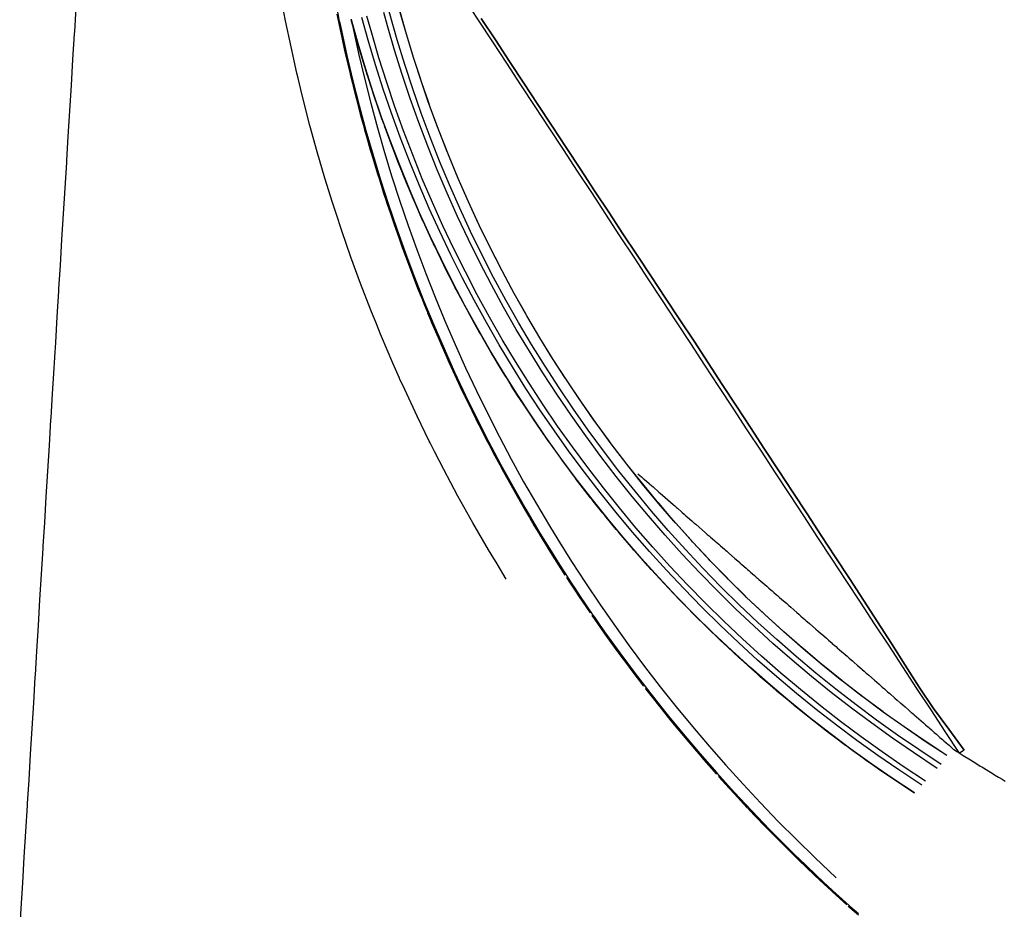
# Model space of a CAD drawing. Extents: x 91978 to 92991, y 166313 to 166836.
# Drawn here: x 92028 to 92067, y 166783 to 166817 of the extents above; entities that cross this region are included whole.
import ezdxf

# ---------------------------------------------------------------- set-up
doc = ezdxf.new("R2010")
doc.units = 0
doc.header["$MEASUREMENT"] = 0
doc.linetypes.add('CENTER2', pattern=[1.125, 0.75, -0.125, 0.125, -0.125])
for name, color, linetype in [('DTM_ROADWAY_BARRIER', 30, 'Continuous'), ('DTM_ROADWAY_CENTERLINE', 7, 'Continuous'), ('DTM_ROADWAY_CURB-FLOWLINE', 9, 'CENTER2'), ('DTM_ROADWAY_CURB-TOPBACK', 53, 'Continuous'), ('DTM_ROADWAY_CURB-TOPFACE', 211, 'Continuous'), ('DTM_ROADWAY_EOP', 1, 'Continuous'), ('DTM_ROADWAY_RW', 71, 'Continuous'), ('DTM_ROADWAY_SIDEWALK', 106, 'Continuous')]:
    doc.layers.add(name, color=color, linetype=linetype)
doc.layers.add('DTM_ROADWAY_EXTERIOR', color=6, linetype='Continuous', lineweight=30)

msp = doc.modelspace()

# ---------------------------------------------------------------- linework, layer by layer
at = {"layer": 'DTM_ROADWAY_BARRIER'}
for points in [[(92063.444, 166787.637, 6012.506), (92062.583, 166788.208, 6012.445), (92061.762, 166788.772, 6012.389), (92060.952, 166789.352, 6012.333), (92060.154, 166789.948, 6012.276), (92059.367, 166790.558, 6012.221), (92058.593, 166791.185, 6012.166), (92057.832, 166791.827, 6012.112), (92057.082, 166792.483, 6012.059), (92056.346, 166793.154, 6012.007), (92055.622, 166793.838, 6011.955), (92054.912, 166794.537, 6011.903), (92054.217, 166795.25, 6011.853), (92053.536, 166795.976, 6011.802), (92052.869, 166796.715, 6011.753), (92052.216, 166797.468, 6011.706), (92051.577, 166798.232, 6011.666), (92050.954, 166799.009, 6011.646), (92050.346, 166799.797, 6011.598), (92049.754, 166800.598, 6011.552), (92049.178, 166801.411, 6011.505), (92048.617, 166802.234, 6011.459), (92048.073, 166803.068, 6011.413), (92047.544, 166803.912, 6011.369), (92047.032, 166804.766, 6011.325), (92046.537, 166805.63, 6011.283), (92046.06, 166806.504, 6011.24), (92045.6, 166807.387, 6011.199), (92045.156, 166808.279, 6011.159), (92044.731, 166809.18, 6011.119), (92044.322, 166810.088, 6011.08), (92043.931, 166811.004, 6011.041), (92043.558, 166811.928, 6011.004), (92043.203, 166812.858, 6010.967), (92042.867, 166813.795, 6010.931), (92042.55, 166814.739, 6010.896), (92042.251, 166815.689, 6010.862), (92041.97, 166816.645, 6010.829), (92041.785, 166817.31, 6010.806)], [(92063.903, 166788.133, 6012.512), (92062.979, 166788.745, 6012.447), (92062.164, 166789.305, 6012.391), (92061.361, 166789.879, 6012.334), (92060.57, 166790.469, 6012.278), (92059.79, 166791.074, 6012.222), (92059.023, 166791.695, 6012.167), (92058.268, 166792.331, 6012.113), (92057.526, 166792.981, 6012.059), (92056.796, 166793.646, 6012.007), (92056.078, 166794.324, 6011.955), (92055.376, 166795.016, 6011.903), (92054.688, 166795.723, 6011.852), (92054.012, 166796.443, 6011.802), (92053.351, 166797.176, 6011.752), (92052.705, 166797.922, 6011.705), (92052.072, 166798.68, 6011.666), (92051.455, 166799.45, 6011.645), (92050.853, 166800.232, 6011.597), (92050.268, 166801.026, 6011.55), (92049.698, 166801.832, 6011.503), (92049.143, 166802.648, 6011.457), (92048.604, 166803.475, 6011.411), (92048.082, 166804.313, 6011.367), (92047.575, 166805.16, 6011.323), (92047.085, 166806.017, 6011.28), (92046.614, 166806.883, 6011.238), (92046.159, 166807.759, 6011.196), (92045.721, 166808.644, 6011.156), (92045.301, 166809.537, 6011.116), (92044.898, 166810.438, 6011.077), (92044.512, 166811.346, 6011.038), (92044.144, 166812.262, 6011), (92043.794, 166813.185, 6010.963), (92043.463, 166814.114, 6010.928), (92043.151, 166815.05, 6010.893), (92042.857, 166815.992, 6010.859), (92042.58, 166816.94, 6010.825), (92042.436, 166817.457, 6010.807)], [(92064.046, 166788.288, 6010.514), (92063.184, 166788.859, 6010.453), (92062.361, 166789.422, 6010.397), (92061.55, 166790, 6010.339), (92060.751, 166790.594, 6010.282), (92059.963, 166791.203, 6010.226), (92059.189, 166791.829, 6010.169), (92058.426, 166792.47, 6010.114), (92057.677, 166793.126, 6010.06), (92056.94, 166793.796, 6010.008), (92056.217, 166794.48, 6009.954), (92055.508, 166795.179, 6009.902), (92054.813, 166795.893, 6009.85), (92054.133, 166796.62, 6009.799), (92053.467, 166797.361, 6009.75), (92052.816, 166798.114, 6009.702), (92052.179, 166798.88, 6009.664), (92051.557, 166799.658, 6009.64), (92050.952, 166800.449, 6009.591), (92050.363, 166801.252, 6009.544), (92049.79, 166802.066, 6009.496), (92049.233, 166802.892, 6009.45), (92048.692, 166803.728, 6009.404), (92048.168, 166804.575, 6009.359), (92047.66, 166805.431, 6009.315), (92047.17, 166806.298, 6009.271), (92046.697, 166807.174, 6009.228), (92046.243, 166808.06, 6009.187), (92045.805, 166808.955, 6009.146), (92045.385, 166809.858, 6009.106), (92044.983, 166810.769, 6009.066), (92044.599, 166811.688, 6009.027), (92044.233, 166812.614, 6008.989), (92043.886, 166813.548, 6008.952), (92043.558, 166814.488, 6008.916), (92043.249, 166815.434, 6008.881), (92042.959, 166816.387, 6008.847), (92042.642, 166817.491, 6008.808)], [(92064.27, 166788.628, 6009.931), (92063.437, 166789.18, 6009.872), (92062.616, 166789.741, 6009.815), (92061.808, 166790.316, 6009.757), (92061.011, 166790.907, 6009.7), (92060.226, 166791.514, 6009.643), (92059.455, 166792.137, 6009.587), (92058.696, 166792.775, 6009.532), (92057.949, 166793.428, 6009.477), (92057.215, 166794.096, 6009.424), (92056.495, 166794.778, 6009.371), (92055.789, 166795.474, 6009.318), (92055.098, 166796.185, 6009.267), (92054.42, 166796.91, 6009.215), (92053.757, 166797.647, 6009.165), (92053.109, 166798.398, 6009.118), (92052.475, 166799.161, 6009.08), (92051.857, 166799.937, 6009.055), (92051.254, 166800.725, 6009.006), (92050.669, 166801.525, 6008.959), (92050.098, 166802.337, 6008.911), (92049.544, 166803.159, 6008.864), (92049.007, 166803.993, 6008.818), (92048.485, 166804.837, 6008.773), (92047.981, 166805.691, 6008.729), (92047.493, 166806.555, 6008.685), (92047.024, 166807.428, 6008.642), (92046.573, 166808.311, 6008.6), (92046.138, 166809.203, 6008.559), (92045.722, 166810.104, 6008.519), (92045.323, 166811.012, 6008.48), (92044.942, 166811.928, 6008.441), (92044.579, 166812.851, 6008.402), (92044.236, 166813.781, 6008.365), (92043.911, 166814.718, 6008.329), (92043.605, 166815.662, 6008.294), (92043.317, 166816.611, 6008.26), (92043.039, 166817.582, 6008.225)], [(92064.27, 166788.628, 6009.931), (92063.437, 166789.18, 6009.872), (92062.616, 166789.741, 6009.815), (92062.611, 166789.744, 6009.815), (92061.808, 166790.316, 6009.757), (92061.797, 166790.324, 6009.757), (92061.011, 166790.907, 6009.7), (92060.994, 166790.921, 6009.698), (92060.226, 166791.514, 6009.643), (92060.203, 166791.533, 6009.642), (92059.455, 166792.137, 6009.587), (92059.426, 166792.162, 6009.585), (92058.696, 166792.775, 6009.532), (92058.661, 166792.806, 6009.529), (92057.949, 166793.428, 6009.477), (92057.909, 166793.465, 6009.474), (92057.215, 166794.096, 6009.424), (92057.17, 166794.139, 6009.421), (92056.495, 166794.778, 6009.371), (92056.445, 166794.827, 6009.367), (92055.789, 166795.474, 6009.318), (92055.734, 166795.53, 6009.314), (92055.098, 166796.185, 6009.267), (92055.038, 166796.249, 6009.262), (92054.42, 166796.91, 6009.215), (92054.357, 166796.98, 6009.21), (92053.757, 166797.647, 6009.165), (92053.69, 166797.726, 6009.16), (92053.109, 166798.398, 6009.118), (92053.038, 166798.484, 6009.113), (92052.475, 166799.161, 6009.08), (92052.401, 166799.255, 6009.077), (92051.857, 166799.937, 6009.055), (92051.779, 166800.038, 6009.049), (92051.254, 166800.725, 6009.006), (92051.174, 166800.834, 6009), (92050.669, 166801.525, 6008.959), (92050.586, 166801.643, 6008.952), (92050.098, 166802.337, 6008.911), (92050.013, 166802.463, 6008.904), (92049.544, 166803.159, 6008.864), (92049.458, 166803.294, 6008.857), (92049.007, 166803.993, 6008.818), (92048.918, 166804.136, 6008.81), (92048.485, 166804.837, 6008.773), (92048.396, 166804.989, 6008.765), (92047.981, 166805.691, 6008.729), (92047.89, 166805.851, 6008.721), (92047.493, 166806.555, 6008.685), (92047.402, 166806.724, 6008.677), (92047.024, 166807.428, 6008.642), (92046.933, 166807.607, 6008.634), (92046.573, 166808.311, 6008.6), (92046.481, 166808.499, 6008.592), (92046.138, 166809.203, 6008.559), (92046.047, 166809.4, 6008.551), (92045.722, 166810.104, 6008.519), (92045.631, 166810.31, 6008.51), (92045.323, 166811.012, 6008.48), (92045.233, 166811.227, 6008.47), (92044.942, 166811.928, 6008.441), (92044.854, 166812.152, 6008.431), (92044.579, 166812.851, 6008.402), (92044.493, 166813.085, 6008.393), (92044.236, 166813.781, 6008.365), (92044.151, 166814.025, 6008.356), (92043.911, 166814.718, 6008.329), (92043.829, 166814.971, 6008.32), (92043.605, 166815.662, 6008.294), (92043.526, 166815.924, 6008.285), (92043.317, 166816.611, 6008.26), (92043.24, 166816.882, 6008.25), (92043.039, 166817.582, 6008.225)], [(92064.272, 166788.629, 6009.7), (92063.438, 166789.181, 6009.64), (92062.617, 166789.742, 6009.583), (92062.613, 166789.746, 6009.582), (92061.809, 166790.318, 6009.525), (92061.798, 166790.326, 6009.524), (92061.013, 166790.909, 6009.468), (92060.995, 166790.923, 6009.467), (92060.228, 166791.516, 6009.412), (92060.205, 166791.535, 6009.41), (92059.457, 166792.139, 6009.357), (92059.427, 166792.163, 6009.355), (92058.697, 166792.777, 6009.302), (92058.662, 166792.807, 6009.3), (92057.951, 166793.43, 6009.249), (92057.91, 166793.467, 6009.246), (92057.217, 166794.097, 6009.196), (92057.171, 166794.14, 6009.193), (92056.496, 166794.779, 6009.143), (92056.446, 166794.829, 6009.139), (92055.79, 166795.475, 6009.091), (92055.735, 166795.532, 6009.088), (92055.099, 166796.186, 6009.04), (92055.04, 166796.25, 6009.036), (92054.422, 166796.911, 6008.99), (92054.358, 166796.982, 6008.984), (92053.759, 166797.649, 6008.94), (92053.691, 166797.727, 6008.934), (92053.111, 166798.4, 6008.896), (92053.039, 166798.485, 6008.896), (92052.477, 166799.163, 6008.861), (92052.402, 166799.256, 6008.861), (92051.858, 166799.938, 6008.83), (92051.781, 166800.039, 6008.824), (92051.256, 166800.726, 6008.782), (92051.176, 166800.836, 6008.776), (92050.67, 166801.526, 6008.734), (92050.588, 166801.644, 6008.728), (92050.1, 166802.338, 6008.687), (92050.015, 166802.464, 6008.68), (92049.546, 166803.161, 6008.641), (92049.459, 166803.295, 6008.634), (92049.008, 166803.994, 6008.595), (92048.92, 166804.137, 6008.588), (92048.487, 166804.838, 6008.551), (92048.398, 166804.99, 6008.543), (92047.983, 166805.692, 6008.507), (92047.892, 166805.853, 6008.498), (92047.495, 166806.556, 6008.464), (92047.404, 166806.725, 6008.455), (92047.026, 166807.429, 6008.422), (92046.935, 166807.608, 6008.412), (92046.575, 166808.312, 6008.38), (92046.483, 166808.5, 6008.371), (92046.14, 166809.204, 6008.339), (92046.049, 166809.401, 6008.33), (92045.724, 166810.105, 6008.299), (92045.633, 166810.311, 6008.29), (92045.325, 166811.013, 6008.259), (92045.236, 166811.228, 6008.25), (92044.944, 166811.929, 6008.221), (92044.856, 166812.153, 6008.212), (92044.582, 166812.852, 6008.183), (92044.495, 166813.086, 6008.174), (92044.238, 166813.782, 6008.147), (92044.154, 166814.025, 6008.138), (92043.913, 166814.719, 6008.111), (92043.831, 166814.972, 6008.102), (92043.607, 166815.663, 6008.076), (92043.528, 166815.925, 6008.067), (92043.32, 166816.612, 6008.042), (92043.242, 166816.883, 6008.033), (92043.041, 166817.583, 6008.008)], [(92063.015, 166787.172, 6009.666), (92062.645, 166787.414, 6009.638), (92062.406, 166787.571, 6009.623), (92062.173, 166787.729, 6009.608), (92061.87, 166787.935, 6009.586), (92061.715, 166788.04, 6009.576), (92061.392, 166788.268, 6009.555), (92061.108, 166788.467, 6009.534), (92061.029, 166788.523, 6009.529), (92060.623, 166788.818, 6009.503), (92060.353, 166789.015, 6009.482), (92060.348, 166789.018, 6009.481), (92059.863, 166789.383, 6009.45), (92059.673, 166789.526, 6009.435), (92059.609, 166789.576, 6009.43), (92059.114, 166789.962, 6009.398), (92059.004, 166790.047, 6009.389), (92058.871, 166790.154, 6009.379), (92058.37, 166790.558, 6009.346), (92058.341, 166790.581, 6009.344), (92058.141, 166790.748, 6009.329), (92057.685, 166791.128, 6009.298), (92057.637, 166791.169, 6009.295), (92057.422, 166791.354, 6009.278), (92057.036, 166791.688, 6009.252), (92056.915, 166791.795, 6009.244), (92056.712, 166791.976, 6009.228), (92056.394, 166792.259, 6009.207), (92056.203, 166792.435, 6009.194), (92056.011, 166792.612, 6009.179), (92055.76, 166792.844, 6009.162), (92055.501, 166793.09, 6009.144), (92055.321, 166793.261, 6009.13), (92055.134, 166793.44, 6009.117), (92054.811, 166793.758, 6009.095), (92054.644, 166793.922, 6009.081), (92054.516, 166794.048, 6009.073), (92054.133, 166794.438, 6009.047), (92053.977, 166794.597, 6009.034), (92053.907, 166794.669, 6009.029), (92053.467, 166795.132, 6008.998), (92053.32, 166795.288, 6008.986), (92053.307, 166795.301, 6008.985), (92052.811, 166795.842, 6008.95), (92052.717, 166795.944, 6008.943), (92052.674, 166795.992, 6008.939), (92052.167, 166796.565, 6008.903), (92052.136, 166796.599, 6008.901), (92052.041, 166796.71, 6008.893), (92051.565, 166797.265, 6008.859), (92051.536, 166797.301, 6008.857), (92051.451, 166797.403, 6008.857), (92051.005, 166797.942, 6008.825), (92051.004, 166797.944, 6008.825), (92050.974, 166797.98, 6008.816), (92050.954, 166798.005, 6008.814), (92050.937, 166798.027, 6008.819), (92050.563, 166798.494, 6008.821), (92050.461, 166798.623, 6008.812), (92050.455, 166798.63, 6008.811), (92049.965, 166799.264, 6008.774), (92049.916, 166799.328, 6008.77), (92049.872, 166799.386, 6008.766), (92049.388, 166800.036, 6008.729), (92049.381, 166800.046, 6008.729), (92049.297, 166800.163, 6008.721), (92048.872, 166800.754, 6008.688), (92048.812, 166800.84, 6008.683), (92048.736, 166800.95, 6008.676), (92048.368, 166801.481, 6008.647), (92048.258, 166801.646, 6008.638), (92048.188, 166801.751, 6008.632), (92047.875, 166802.218, 6008.607), (92047.716, 166802.465, 6008.594), (92047.654, 166802.562, 6008.588), (92047.395, 166802.964, 6008.567), (92047.191, 166803.293, 6008.55), (92047.135, 166803.384, 6008.545), (92046.928, 166803.718, 6008.528), (92046.681, 166804.133, 6008.508), (92046.631, 166804.217, 6008.503), (92046.473, 166804.481, 6008.49), (92046.186, 166804.983, 6008.466), (92046.141, 166805.06, 6008.462), (92046.031, 166805.252, 6008.452), (92045.706, 166805.843, 6008.425), (92045.667, 166805.914, 6008.421), (92045.602, 166806.031, 6008.415), (92045.242, 166806.713, 6008.384), (92045.208, 166806.777, 6008.38), (92045.187, 166806.817, 6008.378), (92044.794, 166807.592, 6008.344), (92044.785, 166807.61, 6008.343), (92044.766, 166807.65, 6008.34), (92044.398, 166808.409, 6008.307), (92044.364, 166808.481, 6008.304), (92044.34, 166808.533, 6008.302), (92044.023, 166809.215, 6008.273), (92043.951, 166809.379, 6008.266), (92043.931, 166809.425, 6008.264), (92043.664, 166810.027, 6008.238), (92043.554, 166810.286, 6008.228), (92043.537, 166810.326, 6008.226), (92043.318, 166810.845, 6008.204), (92043.175, 166811.2, 6008.19), (92043.161, 166811.234, 6008.188), (92042.986, 166811.668, 6008.171), (92042.812, 166812.123, 6008.153), (92042.801, 166812.151, 6008.152), (92042.669, 166812.495, 6008.139), (92042.467, 166813.053, 6008.118), (92042.458, 166813.076, 6008.117), (92042.367, 166813.327, 6008.107), (92042.139, 166813.99, 6008.083), (92042.133, 166814.007, 6008.082), (92042.079, 166814.163, 6008.076), (92041.828, 166814.934, 6008.049), (92041.825, 166814.946, 6008.048), (92041.806, 166815.003, 6008.046), (92041.548, 166815.846, 6008.017), (92041.536, 166815.885, 6008.015), (92041.535, 166815.891, 6008.015), (92041.304, 166816.692, 6007.988), (92041.264, 166816.841, 6007.983), (92041.263, 166816.843, 6007.983), (92041.176, 166817.166, 6007.972)], [(92063.02, 166787.18, 6009.916), (92062.187, 166787.732, 6009.858), (92061.364, 166788.3, 6009.803), (92060.551, 166788.882, 6009.747), (92059.751, 166789.481, 6009.691), (92058.961, 166790.095, 6009.636), (92058.185, 166790.725, 6009.581), (92057.421, 166791.369, 6009.528), (92056.669, 166792.028, 6009.475), (92055.929, 166792.701, 6009.424), (92055.203, 166793.388, 6009.372), (92054.49, 166794.089, 6009.321), (92053.792, 166794.805, 6009.27), (92053.107, 166795.533, 6009.22), (92052.437, 166796.275, 6009.172), (92051.781, 166797.029, 6009.124), (92051.139, 166797.796, 6009.084), (92050.512, 166798.575, 6009.066), (92049.9, 166799.365, 6009.018), (92049.305, 166800.169, 6008.972), (92048.725, 166800.983, 6008.926), (92048.161, 166801.809, 6008.88), (92047.613, 166802.645, 6008.835), (92047.08, 166803.491, 6008.79), (92046.564, 166804.347, 6008.747), (92046.065, 166805.213, 6008.705), (92045.583, 166806.089, 6008.663), (92045.119, 166806.975, 6008.621), (92044.671, 166807.869, 6008.581), (92044.241, 166808.771, 6008.542), (92043.828, 166809.682, 6008.503), (92043.432, 166810.6, 6008.465), (92043.054, 166811.525, 6008.427), (92042.694, 166812.458, 6008.39), (92042.353, 166813.398, 6008.355), (92042.031, 166814.344, 6008.32), (92041.727, 166815.297, 6008.286), (92041.44, 166816.255, 6008.253), (92041.186, 166817.168, 6008.222)], [(92063.301, 166787.482, 6010.504), (92062.411, 166788.071, 6010.441), (92061.594, 166788.635, 6010.386), (92060.788, 166789.213, 6010.33), (92059.994, 166789.807, 6010.274), (92059.21, 166790.416, 6010.219), (92058.44, 166791.041, 6010.165), (92057.682, 166791.681, 6010.111), (92056.935, 166792.335, 6010.058), (92056.202, 166793.003, 6010.007), (92055.481, 166793.685, 6009.955), (92054.774, 166794.381, 6009.904), (92054.081, 166795.09, 6009.854), (92053.402, 166795.814, 6009.804), (92052.737, 166796.55, 6009.755), (92052.086, 166797.299, 6009.707), (92051.448, 166798.06, 6009.667), (92050.826, 166798.832, 6009.649), (92050.22, 166799.617, 6009.601), (92049.629, 166800.414, 6009.555), (92049.054, 166801.222, 6009.509), (92048.494, 166802.042, 6009.463), (92047.95, 166802.872, 6009.418), (92047.422, 166803.712, 6009.374), (92046.91, 166804.561, 6009.33), (92046.415, 166805.421, 6009.288), (92045.937, 166806.29, 6009.246), (92045.476, 166807.169, 6009.205), (92045.032, 166808.056, 6009.164), (92044.605, 166808.952, 6009.125), (92044.196, 166809.855, 6009.086), (92043.803, 166810.767, 6009.048), (92043.428, 166811.685, 6009.01), (92043.071, 166812.611, 6008.974), (92042.733, 166813.543, 6008.938), (92042.413, 166814.483, 6008.903), (92042.112, 166815.428, 6008.869), (92041.828, 166816.379, 6008.836), (92041.581, 166817.264, 6008.806)], [(92043.24, 166816.882, 6008.25), (92043.242, 166816.883, 6008.033)], [(92043.317, 166816.611, 6008.26), (92043.32, 166816.612, 6008.042)], [(92043.526, 166815.924, 6008.285), (92043.528, 166815.925, 6008.067)], [(92043.605, 166815.662, 6008.294), (92043.607, 166815.663, 6008.076)], [(92043.829, 166814.971, 6008.32), (92043.831, 166814.972, 6008.102)], [(92043.911, 166814.718, 6008.329), (92043.913, 166814.719, 6008.111)], [(92044.151, 166814.025, 6008.356), (92044.154, 166814.025, 6008.138)], [(92044.236, 166813.781, 6008.365), (92044.238, 166813.782, 6008.147)], [(92044.493, 166813.085, 6008.393), (92044.495, 166813.086, 6008.174)], [(92044.579, 166812.851, 6008.402), (92044.582, 166812.852, 6008.183)], [(92044.854, 166812.152, 6008.431), (92044.856, 166812.153, 6008.212)], [(92044.942, 166811.928, 6008.441), (92044.944, 166811.929, 6008.221)], [(92045.233, 166811.227, 6008.47), (92045.236, 166811.228, 6008.25)], [(92045.323, 166811.012, 6008.48), (92045.325, 166811.013, 6008.259)], [(92045.631, 166810.31, 6008.51), (92045.633, 166810.311, 6008.29)], [(92045.722, 166810.104, 6008.519), (92045.724, 166810.105, 6008.299)], [(92046.047, 166809.4, 6008.551), (92046.049, 166809.401, 6008.33)], [(92046.138, 166809.203, 6008.559), (92046.14, 166809.204, 6008.339)], [(92046.481, 166808.499, 6008.592), (92046.483, 166808.5, 6008.371)], [(92046.573, 166808.311, 6008.6), (92046.575, 166808.312, 6008.38)], [(92046.933, 166807.607, 6008.634), (92046.935, 166807.608, 6008.412)], [(92047.024, 166807.428, 6008.642), (92047.026, 166807.429, 6008.422)], [(92047.402, 166806.724, 6008.677), (92047.404, 166806.725, 6008.455)], [(92047.493, 166806.555, 6008.685), (92047.495, 166806.556, 6008.464)], [(92047.89, 166805.851, 6008.721), (92047.892, 166805.853, 6008.498)], [(92047.981, 166805.691, 6008.729), (92047.983, 166805.692, 6008.507)], [(92048.396, 166804.989, 6008.765), (92048.398, 166804.99, 6008.543)], [(92048.485, 166804.837, 6008.773), (92048.487, 166804.838, 6008.551)], [(92048.918, 166804.136, 6008.81), (92048.92, 166804.137, 6008.588)], [(92049.007, 166803.993, 6008.818), (92049.008, 166803.994, 6008.595)], [(92049.458, 166803.294, 6008.857), (92049.459, 166803.295, 6008.634)], [(92049.544, 166803.159, 6008.864), (92049.546, 166803.161, 6008.641)], [(92050.013, 166802.463, 6008.904), (92050.015, 166802.464, 6008.68)], [(92050.098, 166802.337, 6008.911), (92050.1, 166802.338, 6008.687)], [(92050.586, 166801.643, 6008.952), (92050.588, 166801.644, 6008.728)], [(92050.669, 166801.525, 6008.959), (92050.67, 166801.526, 6008.734)], [(92051.174, 166800.834, 6009), (92051.176, 166800.836, 6008.776)], [(92051.254, 166800.725, 6009.006), (92051.256, 166800.726, 6008.782)], [(92051.779, 166800.038, 6009.049), (92051.781, 166800.039, 6008.824)], [(92051.857, 166799.937, 6009.055), (92051.858, 166799.938, 6008.83)], [(92052.401, 166799.255, 6009.077), (92052.402, 166799.256, 6008.861)], [(92052.475, 166799.161, 6009.08), (92052.477, 166799.163, 6008.861)], [(92053.038, 166798.484, 6009.113), (92053.039, 166798.485, 6008.896)], [(92053.109, 166798.398, 6009.118), (92053.111, 166798.4, 6008.896)], [(92053.69, 166797.726, 6009.16), (92053.691, 166797.727, 6008.934)], [(92053.757, 166797.647, 6009.165), (92053.759, 166797.649, 6008.94)], [(92054.357, 166796.98, 6009.21), (92054.358, 166796.982, 6008.984)], [(92054.42, 166796.91, 6009.215), (92054.422, 166796.911, 6008.99)], [(92055.038, 166796.249, 6009.262), (92055.04, 166796.25, 6009.036)], [(92055.098, 166796.185, 6009.267), (92055.099, 166796.186, 6009.04)], [(92055.734, 166795.53, 6009.314), (92055.735, 166795.532, 6009.088)], [(92055.789, 166795.474, 6009.318), (92055.79, 166795.475, 6009.091)], [(92056.445, 166794.827, 6009.367), (92056.446, 166794.829, 6009.139)], [(92056.495, 166794.778, 6009.371), (92056.496, 166794.779, 6009.143)], [(92057.17, 166794.139, 6009.421), (92057.171, 166794.14, 6009.193)], [(92057.215, 166794.096, 6009.424), (92057.217, 166794.097, 6009.196)], [(92057.909, 166793.465, 6009.474), (92057.91, 166793.467, 6009.246)], [(92057.949, 166793.428, 6009.477), (92057.951, 166793.43, 6009.249)], [(92058.661, 166792.806, 6009.529), (92058.662, 166792.807, 6009.3)], [(92058.696, 166792.775, 6009.532), (92058.697, 166792.777, 6009.302)], [(92059.426, 166792.162, 6009.585), (92059.427, 166792.163, 6009.355)], [(92059.455, 166792.137, 6009.587), (92059.457, 166792.139, 6009.357)], [(92060.203, 166791.533, 6009.642), (92060.205, 166791.535, 6009.41)], [(92060.226, 166791.514, 6009.643), (92060.228, 166791.516, 6009.412)], [(92060.994, 166790.921, 6009.698), (92060.995, 166790.923, 6009.467)], [(92061.011, 166790.907, 6009.7), (92061.013, 166790.909, 6009.468)], [(92061.797, 166790.324, 6009.757), (92061.798, 166790.326, 6009.524)], [(92061.808, 166790.316, 6009.757), (92061.809, 166790.318, 6009.525)], [(92062.611, 166789.744, 6009.815), (92062.613, 166789.746, 6009.582)], [(92062.616, 166789.741, 6009.815), (92062.617, 166789.742, 6009.583)], [(92063.437, 166789.18, 6009.872), (92063.438, 166789.181, 6009.64)], [(92064.27, 166788.628, 6009.931), (92064.272, 166788.629, 6009.7)]]:
    msp.add_polyline3d(points, dxfattribs=at)
at = {"layer": 'DTM_ROADWAY_CENTERLINE'}
msp.add_polyline3d([(92028.317, 166781.777, 6007.381), (92028.373, 166782.693, 6007.365), (92028.434, 166783.691, 6007.348), (92028.495, 166784.689, 6007.331), (92028.556, 166785.688, 6007.314), (92028.617, 166786.686, 6007.297), (92028.622, 166786.768, 6007.296), (92028.678, 166787.684, 6007.28), (92028.739, 166788.682, 6007.264), (92028.8, 166789.68, 6007.247), (92028.861, 166790.678, 6007.23), (92028.921, 166791.676, 6007.213), (92028.926, 166791.758, 6007.211), (92028.982, 166792.675, 6007.196), (92029.043, 166793.673, 6007.179), (92029.104, 166794.671, 6007.162), (92029.165, 166795.669, 6007.145), (92029.226, 166796.667, 6007.128), (92029.231, 166796.749, 6007.127), (92029.287, 166797.665, 6007.111), (92029.348, 166798.663, 6007.094), (92029.409, 166799.662, 6007.077), (92029.469, 166800.66, 6007.06), (92029.53, 166801.658, 6007.044), (92029.535, 166801.74, 6007.042), (92029.591, 166802.656, 6007.027), (92029.652, 166803.654, 6007.01), (92029.678, 166804.073, 6007.003), (92029.678, 166804.078, 6007.003), (92029.713, 166804.652, 6006.993), (92029.774, 166805.65, 6006.976), (92029.835, 166806.649, 6006.959), (92029.84, 166806.731, 6006.958), (92029.896, 166807.647, 6006.942), (92029.957, 166808.645, 6006.925), (92030.018, 166809.643, 6006.908), (92030.078, 166810.641, 6006.891), (92030.139, 166811.639, 6006.874), (92030.144, 166811.721, 6006.873), (92030.2, 166812.637, 6006.857), (92030.261, 166813.636, 6006.84), (92030.322, 166814.634, 6006.824), (92030.383, 166815.632, 6006.807), (92030.444, 166816.63, 6006.79), (92030.449, 166816.712, 6006.788), (92030.505, 166817.628, 6006.773)], dxfattribs=at)
at = {"layer": 'DTM_ROADWAY_CURB-FLOWLINE'}
for points in [[(92040.619, 166817.389, 6007.296), (92040.691, 166817.025, 6007.307), (92040.744, 166816.779, 6007.314), (92040.822, 166816.419, 6007.326), (92040.903, 166816.041, 6007.338), (92040.957, 166815.809, 6007.345), (92041.041, 166815.45, 6007.357), (92041.069, 166815.329, 6007.362), (92041.129, 166815.069, 6007.37), (92041.132, 166815.059, 6007.37), (92041.218, 166814.711, 6007.383), (92041.276, 166814.481, 6007.39), (92041.376, 166814.079, 6007.403), (92041.432, 166813.87, 6007.41), (92041.527, 166813.512, 6007.422), (92041.636, 166813.102, 6007.436), (92041.694, 166812.9, 6007.443), (92041.794, 166812.546, 6007.457), (92041.913, 166812.128, 6007.471), (92041.971, 166811.933, 6007.478), (92042.078, 166811.58, 6007.491), (92042.205, 166811.157, 6007.506), (92042.252, 166811.012, 6007.511), (92042.364, 166810.659, 6007.525), (92042.378, 166810.614, 6007.526), (92042.445, 166810.406, 6007.534), (92042.514, 166810.189, 6007.542), (92042.558, 166810.057, 6007.548), (92042.695, 166809.652, 6007.563), (92042.813, 166809.301, 6007.577), (92042.838, 166809.226, 6007.579), (92043.029, 166808.688, 6007.6), (92043.152, 166808.341, 6007.614), (92043.178, 166808.267, 6007.617), (92043.38, 166807.727, 6007.637), (92043.509, 166807.38, 6007.652), (92043.534, 166807.313, 6007.654), (92043.749, 166806.765, 6007.676), (92043.883, 166806.422, 6007.691), (92043.906, 166806.365, 6007.693), (92044.012, 166806.105, 6007.704), (92044.113, 166805.859, 6007.714), (92044.135, 166805.806, 6007.716), (92044.276, 166805.462, 6007.731), (92044.293, 166805.422, 6007.733), (92044.54, 166804.845, 6007.756), (92044.684, 166804.51, 6007.771), (92044.695, 166804.485, 6007.772), (92044.843, 166804.155, 6007.787), (92044.961, 166803.893, 6007.798), (92045.113, 166803.554, 6007.813), (92045.113, 166803.553, 6007.813), (92045.403, 166802.934, 6007.84), (92045.545, 166802.63, 6007.854), (92045.561, 166802.599, 6007.855), (92045.845, 166802.017, 6007.881), (92045.993, 166801.714, 6007.896), (92046.006, 166801.688, 6007.897), (92046.025, 166801.651, 6007.899), (92046.126, 166801.452, 6007.908), (92046.293, 166801.124, 6007.924), (92046.455, 166800.804, 6007.939), (92046.509, 166800.703, 6007.944), (92046.682, 166800.376, 6007.96), (92046.932, 166799.903, 6007.982), (92047.014, 166799.755, 6007.99), (92047.192, 166799.43, 6008.006), (92047.423, 166799.01, 6008.026), (92047.539, 166798.808, 6008.035), (92047.722, 166798.486, 6008.052), (92047.929, 166798.125, 6008.07), (92048.084, 166797.862, 6008.083), (92048.275, 166797.54, 6008.1), (92048.338, 166797.434, 6008.105), (92048.448, 166797.249, 6008.114), (92048.474, 166797.206, 6008.117), (92048.685, 166796.864, 6008.134), (92048.899, 166796.515, 6008.152)], [(92048.761, 166796.738, 6008.103), (92048.843, 166796.606, 6008.11), (92049.057, 166796.261, 6008.128), (92049.529, 166795.522, 6008.166), (92049.614, 166795.393, 6008.173), (92049.843, 166795.045, 6008.191), (92050.013, 166794.788, 6008.205), (92050.507, 166794.06, 6008.244), (92050.602, 166793.924, 6008.252), (92050.843, 166793.579, 6008.271), (92051.012, 166793.338, 6008.284), (92051.528, 166792.622, 6008.324), (92051.551, 166792.591, 6008.326), (92051.591, 166792.538, 6008.329), (92051.843, 166792.197, 6008.348), (92052.054, 166791.913, 6008.364), (92052.58, 166791.225, 6008.404), (92052.591, 166791.211, 6008.405), (92052.843, 166790.89, 6008.424), (92053.138, 166790.515, 6008.447), (92053.569, 166789.982, 6008.479), (92053.695, 166789.827, 6008.488), (92053.843, 166789.649, 6008.499), (92054.262, 166789.146, 6008.53), (92054.559, 166788.799, 6008.552), (92054.662, 166788.679, 6008.559), (92054.839, 166788.473, 6008.572), (92054.843, 166788.469, 6008.573), (92055.426, 166787.808, 6008.615), (92055.55, 166787.671, 6008.624), (92055.843, 166787.348, 6008.645), (92056.022, 166787.151, 6008.658), (92056.541, 166786.595, 6008.695), (92056.628, 166786.502, 6008.701), (92056.843, 166786.278, 6008.716), (92057.243, 166785.861, 6008.745), (92057.532, 166785.568, 6008.765), (92057.843, 166785.253, 6008.787), (92057.867, 166785.23, 6008.789), (92058.074, 166785.026, 6008.803), (92058.499, 166784.607, 6008.833), (92058.524, 166784.583, 6008.834), (92058.843, 166784.278, 6008.856), (92059.141, 166783.993, 6008.877), (92059.516, 166783.643, 6008.903), (92059.79, 166783.388, 6008.922), (92059.843, 166783.341, 6008.925), (92060.449, 166782.793, 6008.966), (92060.509, 166782.74, 6008.97), (92060.843, 166782.446, 6008.993)], [(92048.761, 166796.738, 6008.103), (92048.843, 166796.606, 6008.11), (92049.057, 166796.261, 6008.128), (92049.529, 166795.522, 6008.166), (92049.614, 166795.393, 6008.173), (92049.843, 166795.045, 6008.191), (92050.013, 166794.788, 6008.205), (92050.507, 166794.06, 6008.244), (92050.602, 166793.924, 6008.252), (92050.843, 166793.579, 6008.271), (92051.012, 166793.338, 6008.284), (92051.08, 166793.243, 6008.289), (92051.528, 166792.622, 6008.324), (92051.551, 166792.591, 6008.326), (92051.591, 166792.538, 6008.329), (92051.843, 166792.197, 6008.348), (92052.054, 166791.913, 6008.364), (92052.58, 166791.225, 6008.404), (92052.591, 166791.211, 6008.405), (92052.843, 166790.89, 6008.424), (92053.138, 166790.515, 6008.447), (92053.569, 166789.982, 6008.479), (92053.695, 166789.827, 6008.488), (92053.843, 166789.649, 6008.499), (92054.262, 166789.146, 6008.53), (92054.559, 166788.799, 6008.552), (92054.662, 166788.679, 6008.559), (92054.839, 166788.473, 6008.572), (92054.843, 166788.469, 6008.573), (92055.426, 166787.808, 6008.615), (92055.55, 166787.671, 6008.624), (92055.843, 166787.348, 6008.645), (92056.022, 166787.151, 6008.658), (92056.541, 166786.595, 6008.695), (92056.628, 166786.502, 6008.701), (92056.843, 166786.278, 6008.716), (92057.243, 166785.861, 6008.745), (92057.532, 166785.568, 6008.765), (92057.843, 166785.253, 6008.787), (92057.867, 166785.23, 6008.789), (92058.074, 166785.026, 6008.803), (92058.499, 166784.607, 6008.833), (92058.524, 166784.583, 6008.834), (92058.843, 166784.278, 6008.856), (92059.64, 166783.516, 6008.912)]]:
    msp.add_polyline3d(points, dxfattribs=at)
at = {"layer": 'DTM_ROADWAY_CURB-TOPBACK'}
for points in [[(92041.171, 166817.193, 6007.971), (92041.243, 166816.837, 6007.982), (92041.457, 166815.868, 6008.014), (92041.686, 166814.902, 6008.046), (92041.931, 166813.94, 6008.078), (92042.19, 166812.982, 6008.112), (92042.465, 166812.028, 6008.146), (92042.755, 166811.078, 6008.181), (92043.06, 166810.134, 6008.217), (92043.38, 166809.194, 6008.254), (92043.715, 166808.259, 6008.29), (92044.065, 166807.33, 6008.327), (92044.429, 166806.407, 6008.366), (92044.808, 166805.489, 6008.405), (92045.201, 166804.578, 6008.444), (92045.609, 166803.673, 6008.484), (92046.031, 166802.774, 6008.524), (92046.468, 166801.883, 6008.565), (92046.918, 166800.998, 6008.607), (92047.383, 166800.121, 6008.65), (92047.861, 166799.251, 6008.692), (92048.354, 166798.389, 6008.736), (92048.86, 166797.536, 6008.78), (92049.326, 166796.776, 6008.819)], [(92049.184, 166797.004, 6008.77), (92049.717, 166796.157, 6008.814), (92050.258, 166795.325, 6008.858), (92050.812, 166794.501, 6008.902), (92051.379, 166793.686, 6008.947), (92051.959, 166792.88, 6008.993), (92052.552, 166792.085, 6009.038), (92053.158, 166791.299, 6009.085), (92053.776, 166790.521, 6009.132), (92054.406, 166789.754, 6009.179), (92055.049, 166788.997, 6009.227), (92055.703, 166788.25, 6009.274), (92056.368, 166787.514, 6009.323), (92057.046, 166786.789, 6009.371), (92057.735, 166786.074, 6009.421), (92058.436, 166785.372, 6009.47), (92059.147, 166784.679, 6009.52), (92059.985, 166783.889, 6009.578)]]:
    msp.add_polyline3d(points, dxfattribs=at)
at = {"layer": 'DTM_ROADWAY_CURB-TOPFACE'}
for points in [[(92040.722, 166817.1, 6007.971), (92040.005, 166821.198, 6007.693), (92039.562, 166825.335, 6007.414), (92039.393, 166829.491, 6007.135), (92039.497, 166833.65, 6006.856)], [(92040.722, 166817.1, 6007.971), (92040.792, 166816.756, 6007.982), (92041.007, 166815.78, 6008.013), (92041.237, 166814.808, 6008.046), (92041.483, 166813.839, 6008.078), (92041.744, 166812.875, 6008.111), (92042.021, 166811.914, 6008.146), (92042.312, 166810.959, 6008.18), (92042.619, 166810.008, 6008.216), (92042.941, 166809.061, 6008.253), (92043.278, 166808.121, 6008.29), (92043.629, 166807.185, 6008.327), (92043.996, 166806.255, 6008.365), (92044.377, 166805.332, 6008.404), (92044.772, 166804.414, 6008.443), (92045.183, 166803.503, 6008.483), (92045.607, 166802.598, 6008.523), (92046.047, 166801.701, 6008.564), (92046.5, 166800.81, 6008.606), (92046.967, 166799.926, 6008.649), (92047.448, 166799.051, 6008.691), (92047.944, 166798.183, 6008.735), (92048.453, 166797.323, 6008.778), (92048.935, 166796.537, 6008.819)], [(92048.792, 166796.764, 6008.775), (92048.843, 166796.682, 6008.779), (92049.097, 166796.272, 6008.799), (92049.569, 166795.533, 6008.838), (92049.615, 166795.464, 6008.842), (92049.843, 166795.118, 6008.86), (92050.052, 166794.8, 6008.877), (92050.546, 166794.073, 6008.916), (92050.603, 166793.993, 6008.92), (92050.843, 166793.649, 6008.939), (92051.051, 166793.352, 6008.956), (92051.566, 166792.637, 6008.996), (92051.582, 166792.616, 6008.997), (92051.591, 166792.604, 6008.997), (92051.843, 166792.264, 6009.017), (92052.092, 166791.929, 6009.036), (92052.58, 166791.291, 6009.073), (92052.629, 166791.227, 6009.077), (92052.843, 166790.955, 6009.093), (92053.175, 166790.532, 6009.118), (92053.57, 166790.045, 6009.148), (92053.732, 166789.845, 6009.16), (92053.843, 166789.712, 6009.168), (92054.299, 166789.165, 6009.202), (92054.56, 166788.86, 6009.221), (92054.694, 166788.704, 6009.23), (92054.843, 166788.53, 6009.241), (92054.875, 166788.492, 6009.244), (92055.462, 166787.828, 6009.286), (92055.55, 166787.73, 6009.293), (92055.843, 166787.408, 6009.314), (92056.057, 166787.171, 6009.329), (92056.541, 166786.653, 6009.364), (92056.663, 166786.523, 6009.373), (92056.843, 166786.335, 6009.385), (92057.277, 166785.883, 6009.416), (92057.533, 166785.624, 6009.434), (92057.843, 166785.31, 6009.456), (92057.9, 166785.252, 6009.46), (92058.105, 166785.05, 6009.474), (92058.525, 166784.638, 6009.503), (92058.533, 166784.63, 6009.504), (92058.843, 166784.333, 6009.525), (92059.174, 166784.017, 6009.548), (92059.517, 166783.697, 6009.572), (92059.823, 166783.413, 6009.593), (92059.843, 166783.394, 6009.594), (92060.48, 166782.818, 6009.637), (92060.509, 166782.793, 6009.639), (92060.843, 166782.499, 6009.662)], [(92048.796, 166796.76, 6008.77), (92049.328, 166795.914, 6008.814), (92049.873, 166795.076, 6008.858), (92050.431, 166794.246, 6008.902), (92051.001, 166793.426, 6008.947), (92051.585, 166792.615, 6008.993), (92052.182, 166791.814, 6009.038), (92052.792, 166791.022, 6009.085), (92053.414, 166790.24, 6009.132), (92054.048, 166789.468, 6009.178), (92054.695, 166788.706, 6009.226), (92055.353, 166787.954, 6009.274), (92056.023, 166787.212, 6009.323), (92056.705, 166786.482, 6009.371), (92057.399, 166785.763, 6009.421), (92058.104, 166785.055, 6009.47), (92058.82, 166784.357, 6009.519), (92059.673, 166783.552, 6009.579)]]:
    msp.add_polyline3d(points, dxfattribs=at)
at = {"layer": 'DTM_ROADWAY_EOP'}
msp.add_polyline3d([(92047.187, 166795.477, 6008.05), (92046.833, 166796.061, 6008.02), (92046.603, 166796.44, 6008.001), (92046.496, 166796.615, 6007.992), (92045.892, 166797.654, 6007.941), (92045.314, 166798.691, 6007.892), (92044.761, 166799.727, 6007.843), (92044.402, 166800.429, 6007.811), (92044.233, 166800.761, 6007.796), (92044.202, 166800.824, 6007.793), (92043.729, 166801.793, 6007.75), (92043.247, 166802.825, 6007.706), (92043.051, 166803.257, 6007.687), (92043.05, 166803.262, 6007.687), (92042.788, 166803.855, 6007.662), (92042.35, 166804.883, 6007.62), (92042.315, 166804.971, 6007.616), (92042.148, 166805.382, 6007.6), (92041.934, 166805.91, 6007.578), (92041.538, 166806.936, 6007.538), (92041.163, 166807.961, 6007.499), (92040.807, 166808.985, 6007.461), (92040.585, 166809.661, 6007.436), (92040.471, 166810.007, 6007.423), (92040.447, 166810.082, 6007.421), (92040.153, 166811.028, 6007.387), (92039.854, 166812.048, 6007.352), (92039.574, 166813.067, 6007.317), (92039.311, 166814.085, 6007.284), (92039.219, 166814.469, 6007.272), (92039.115, 166814.9, 6007.258), (92039.066, 166815.102, 6007.251), (92038.839, 166816.118, 6007.219), (92038.629, 166817.133, 6007.189), (92038.435, 166818.146, 6007.159)], dxfattribs=at)
at = {"layer": 'DTM_ROADWAY_EXTERIOR'}
msp.add_polyline3d([(92046.215, 166817.223, 5994.78), (92046.765, 166816.388, 5994.719), (92047.314, 166815.552, 5994.658), (92047.864, 166814.717, 5994.596), (92048.414, 166813.882, 5994.535), (92048.963, 166813.046, 5994.473), (92049.513, 166812.211, 5994.412), (92050.062, 166811.375, 5994.4), (92050.611, 166810.539, 5994.405), (92051.16, 166809.703, 5994.409), (92051.709, 166808.868, 5994.414), (92052.261, 166808.034, 5994.092), (92052.813, 166807.2, 5993.703), (92053.366, 166806.366, 5993.313), (92053.918, 166805.533, 5992.923), (92054.47, 166804.699, 5992.583), (92055.017, 166803.862, 5992.778), (92055.565, 166803.025, 5992.973), (92056.112, 166802.188, 5993.168), (92056.66, 166801.352, 5993.363), (92057.207, 166800.515, 5993.558), (92057.755, 166799.678, 5993.753), (92058.302, 166798.841, 5993.948), (92058.85, 166798.004, 5994.143), (92059.397, 166797.167, 5994.338), (92059.945, 166796.331, 5994.533), (92060.492, 166795.494, 5994.728), (92061.04, 166794.657, 5994.922), (92061.587, 166793.82, 5995.117), (92062.125, 166792.977, 5996.48), (92062.661, 166792.133, 5998.043), (92063.197, 166791.288, 5999.606), (92063.75, 166790.455, 5999.105), (92064.344, 166789.649, 5993.727), (92064.938, 166788.843, 5988.349), (92064.761, 166788.726, 6009.737), (92064.777, 166788.716, 6009.738), (92064.786, 166788.71, 6009.739), (92064.904, 166788.637, 6009.752), (92065.193, 166788.457, 6009.77), (92065.298, 166788.392, 6009.776), (92065.398, 166788.33, 6009.783), (92065.411, 166788.322, 6009.783), (92065.452, 166788.297, 6009.787), (92065.478, 166788.281, 6009.79), (92065.571, 166788.223, 6009.796), (92065.625, 166788.19, 6009.799), (92065.692, 166788.149, 6009.806), (92065.791, 166788.089, 6009.813), (92065.829, 166788.065, 6009.815), (92065.903, 166788.02, 6009.819), (92066.035, 166787.94, 6009.827), (92066.122, 166787.887, 6009.834), (92066.272, 166787.796, 6009.844), (92066.308, 166787.774, 6009.85), (92066.417, 166787.707, 6009.857), (92066.531, 166787.638, 6009.864)], dxfattribs=at)
at = {"layer": 'DTM_ROADWAY_RW'}
for points in [[(92064.76, 166788.726, 6009.69), (92064.211, 166789.562, 6009.613), (92063.663, 166790.398, 6009.537), (92063.114, 166791.234, 6009.46), (92062.566, 166792.07, 6009.383), (92062.017, 166792.907, 6009.307), (92061.469, 166793.743, 6009.23), (92060.921, 166794.579, 6009.154), (92060.372, 166795.415, 6009.077), (92059.824, 166796.251, 6009), (92059.275, 166797.087, 6008.924), (92058.727, 166797.924, 6008.847), (92058.178, 166798.76, 6008.77), (92057.63, 166799.596, 6008.694), (92057.081, 166800.432, 6008.617), (92056.533, 166801.268, 6008.54), (92055.984, 166802.105, 6008.464), (92055.436, 166802.941, 6008.387), (92054.888, 166803.777, 6008.31), (92054.339, 166804.613, 6008.234), (92053.791, 166805.449, 6008.157), (92053.242, 166806.285, 6008.081), (92052.694, 166807.122, 6008.004), (92052.145, 166807.958, 6007.927), (92051.597, 166808.794, 6007.851), (92051.048, 166809.63, 6007.774), (92050.5, 166810.466, 6007.697), (92049.951, 166811.303, 6007.621), (92049.403, 166812.139, 6007.544), (92048.855, 166812.975, 6007.467), (92048.306, 166813.811, 6007.391), (92047.758, 166814.647, 6007.314), (92047.209, 166815.483, 6007.237), (92046.661, 166816.32, 6007.161), (92046.112, 166817.156, 6007.084), (92045.564, 166817.992, 6007.008)], [(92064.938, 166788.843, 5988.349), (92064.344, 166789.649, 5993.727), (92063.75, 166790.455, 5999.105), (92063.197, 166791.288, 5999.606), (92062.661, 166792.133, 5998.043), (92062.125, 166792.977, 5996.48), (92061.587, 166793.82, 5995.117), (92061.04, 166794.657, 5994.922), (92060.492, 166795.494, 5994.728), (92059.945, 166796.331, 5994.533), (92059.397, 166797.167, 5994.338), (92058.85, 166798.004, 5994.143), (92058.302, 166798.841, 5993.948), (92057.755, 166799.678, 5993.753), (92057.207, 166800.515, 5993.558), (92056.66, 166801.352, 5993.363), (92056.112, 166802.188, 5993.168), (92055.565, 166803.025, 5992.973), (92055.017, 166803.862, 5992.778), (92054.47, 166804.699, 5992.583), (92053.918, 166805.533, 5992.923), (92053.366, 166806.366, 5993.313), (92052.813, 166807.2, 5993.703), (92052.261, 166808.034, 5994.092), (92051.709, 166808.868, 5994.414), (92051.16, 166809.703, 5994.409), (92050.611, 166810.539, 5994.405), (92050.062, 166811.375, 5994.4), (92049.513, 166812.211, 5994.412), (92048.963, 166813.046, 5994.473), (92048.414, 166813.882, 5994.535), (92047.864, 166814.717, 5994.596), (92047.314, 166815.552, 5994.658), (92046.765, 166816.388, 5994.719), (92046.215, 166817.223, 5994.78)]]:
    msp.add_polyline3d(points, dxfattribs=at)
at = {"layer": 'DTM_ROADWAY_SIDEWALK'}
for points in [[(92052.287, 166799.562, 6008.837), (92052.368, 166799.491, 6008.843), (92052.427, 166799.44, 6008.846), (92052.485, 166799.389, 6008.85), (92052.493, 166799.382, 6008.851), (92052.531, 166799.349, 6008.854), (92052.723, 166799.182, 6008.866), (92052.755, 166799.154, 6008.87), (92052.816, 166799.1, 6008.873), (92052.878, 166799.047, 6008.877), (92053.109, 166798.845, 6008.891), (92053.168, 166798.793, 6008.895), (92053.246, 166798.725, 6008.903), (92053.653, 166798.37, 6008.929), (92053.718, 166798.313, 6008.933), (92053.783, 166798.256, 6008.937), (92053.821, 166798.223, 6008.94), (92053.849, 166798.199, 6008.944), (92053.963, 166798.099, 6008.951), (92054.011, 166798.058, 6008.955), (92054.083, 166797.995, 6008.959), (92054.155, 166797.932, 6008.964), (92054.218, 166797.877, 6008.968), (92054.386, 166797.73, 6008.979), (92054.438, 166797.685, 6008.983), (92054.465, 166797.662, 6008.987), (92054.534, 166797.601, 6008.992), (92054.914, 166797.27, 6009.016), (92054.983, 166797.209, 6009.02), (92055.054, 166797.147, 6009.025), (92055.096, 166797.111, 6009.027), (92055.112, 166797.096, 6009.031), (92055.185, 166797.033, 6009.036), (92055.361, 166796.879, 6009.047), (92055.425, 166796.823, 6009.052), (92055.498, 166796.76, 6009.057), (92055.648, 166796.629, 6009.067), (92055.692, 166796.591, 6009.071), (92055.736, 166796.552, 6009.076), (92055.81, 166796.488, 6009.081), (92056.054, 166796.275, 6009.096), (92056.165, 166796.177, 6009.104), (92056.24, 166796.112, 6009.108), (92056.256, 166796.098, 6009.109), (92056.325, 166796.038, 6009.114), (92056.492, 166795.893, 6009.125), (92056.538, 166795.852, 6009.131), (92056.588, 166795.809, 6009.134), (92056.658, 166795.748, 6009.139), (92056.819, 166795.607, 6009.15), (92056.897, 166795.539, 6009.155), (92056.93, 166795.51, 6009.16), (92056.987, 166795.46, 6009.165), (92057.292, 166795.195, 6009.184), (92057.37, 166795.127, 6009.189), (92057.448, 166795.058, 6009.195), (92057.498, 166795.015, 6009.198), (92057.561, 166794.96, 6009.203), (92057.669, 166794.865, 6009.21), (92057.7, 166794.838, 6009.215), (92057.785, 166794.764, 6009.22), (92057.865, 166794.694, 6009.226), (92058.062, 166794.522, 6009.239), (92058.14, 166794.454, 6009.244), (92058.227, 166794.379, 6009.254), (92058.452, 166794.182, 6009.269), (92058.533, 166794.111, 6009.275), (92058.616, 166794.039, 6009.28), (92058.707, 166793.959, 6009.286), (92058.761, 166793.912, 6009.291), (92058.822, 166793.859, 6009.295), (92058.866, 166793.821, 6009.301), (92058.948, 166793.749, 6009.306), (92059.196, 166793.533, 6009.323), (92059.279, 166793.46, 6009.328), (92059.362, 166793.388, 6009.334), (92059.499, 166793.268, 6009.343), (92059.603, 166793.178, 6009.354), (92059.682, 166793.109, 6009.359), (92059.821, 166792.987, 6009.368), (92059.829, 166792.98, 6009.369), (92059.919, 166792.902, 6009.374), (92059.936, 166792.887, 6009.376), (92059.974, 166792.853, 6009.381), (92060.024, 166792.81, 6009.387), (92060.109, 166792.736, 6009.392), (92060.404, 166792.479, 6009.412), (92060.49, 166792.404, 6009.417), (92060.567, 166792.336, 6009.423), (92060.611, 166792.298, 6009.426), (92060.663, 166792.252, 6009.434), (92060.805, 166792.128, 6009.443), (92060.859, 166792.081, 6009.447), (92060.966, 166791.988, 6009.453), (92060.985, 166791.971, 6009.454), (92061.065, 166791.902, 6009.46), (92061.149, 166791.829, 6009.465), (92061.177, 166791.804, 6009.471), (92061.242, 166791.747, 6009.477), (92061.469, 166791.549, 6009.492), (92061.556, 166791.473, 6009.498), (92061.642, 166791.398, 6009.504), (92061.698, 166791.349, 6009.508), (92061.768, 166791.288, 6009.514), (92061.851, 166791.216, 6009.519), (92061.895, 166791.178, 6009.525), (92061.975, 166791.107, 6009.531), (92062.064, 166791.03, 6009.537), (92062.26, 166790.858, 6009.55), (92062.351, 166790.779, 6009.556), (92062.465, 166790.68, 6009.564), (92062.49, 166790.658, 6009.57), (92062.566, 166790.592, 6009.576), (92062.655, 166790.514, 6009.582), (92062.792, 166790.395, 6009.591), (92062.881, 166790.317, 6009.597), (92062.906, 166790.295, 6009.599), (92062.963, 166790.245, 6009.605), (92063.003, 166790.21, 6009.61), (92063.093, 166790.132, 6009.617), (92063.361, 166789.898, 6009.634), (92063.451, 166789.819, 6009.64), (92063.541, 166789.74, 6009.646), (92063.545, 166789.737, 6009.647), (92063.588, 166789.7, 6009.65), (92063.675, 166789.624, 6009.655), (92063.787, 166789.526, 6009.667), (92063.868, 166789.456, 6009.673), (92064.006, 166789.335, 6009.683), (92064.101, 166789.252, 6009.689), (92064.154, 166789.206, 6009.695), (92064.246, 166789.126, 6009.701), (92064.307, 166789.072, 6009.707), (92064.357, 166789.029, 6009.711), (92064.433, 166788.962, 6009.717), (92064.524, 166788.883, 6009.723), (92064.563, 166788.849, 6009.726)], [(92064.563, 166788.849, 6009.726), (92064.662, 166788.788, 6009.732), (92064.777, 166788.716, 6009.738), (92064.786, 166788.71, 6009.739), (92064.904, 166788.637, 6009.752), (92065.193, 166788.457, 6009.77), (92065.298, 166788.392, 6009.776), (92065.398, 166788.33, 6009.783), (92065.411, 166788.322, 6009.783), (92065.478, 166788.281, 6009.79), (92065.571, 166788.223, 6009.796), (92065.625, 166788.19, 6009.799), (92065.692, 166788.149, 6009.806), (92065.791, 166788.089, 6009.813), (92065.903, 166788.02, 6009.819), (92066.035, 166787.94, 6009.827), (92066.122, 166787.887, 6009.834), (92066.272, 166787.796, 6009.844), (92066.308, 166787.774, 6009.85), (92066.417, 166787.707, 6009.857), (92066.531, 166787.638, 6009.864)]]:
    msp.add_polyline3d(points, dxfattribs=at)

doc.saveas('drawing.dxf')
